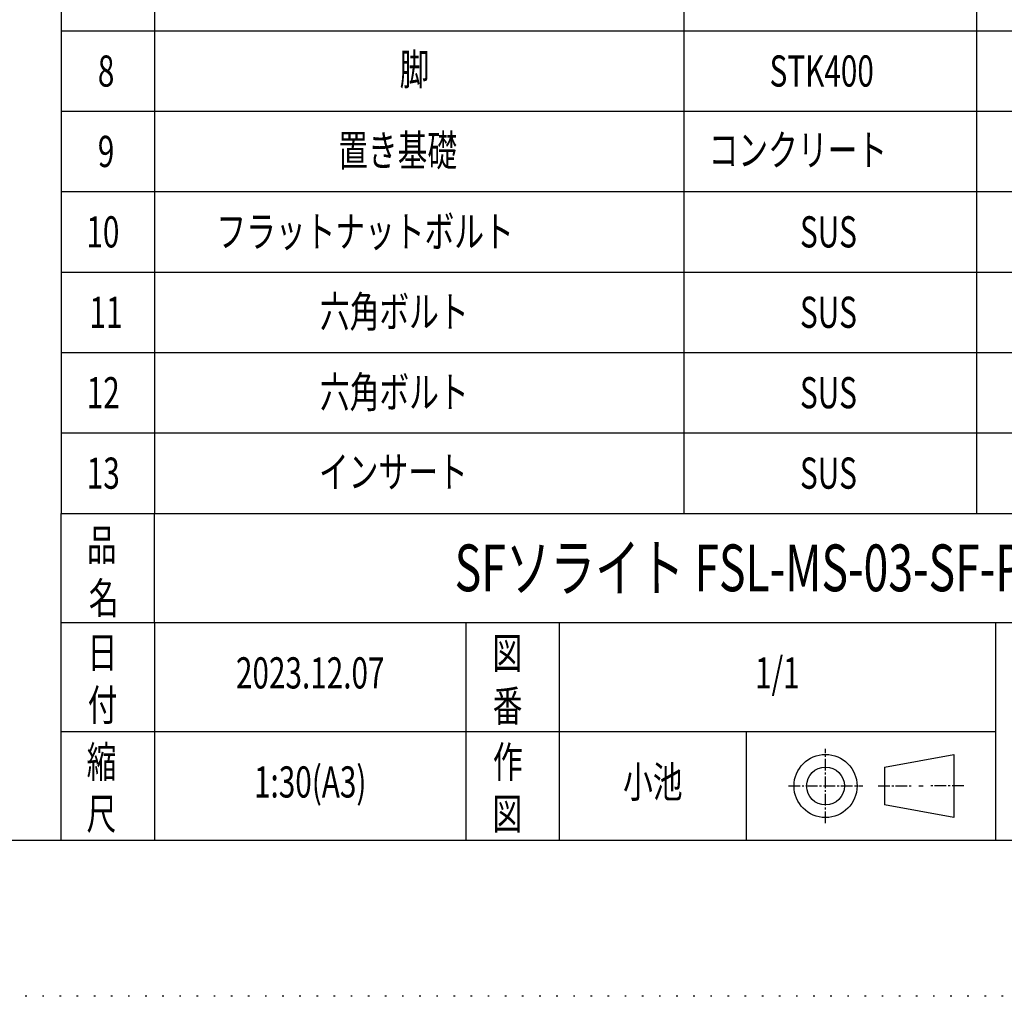
# Model space of a CAD drawing. Extents: x 0 to 420, y 0 to 297.
# Drawn here: x 307 to 371, y 0 to 63 of the extents above; entities that cross this region are included whole.
import ezdxf
from ezdxf.enums import TextEntityAlignment as Align

# ---------------------------------------------------------------- set-up
doc = ezdxf.new("R2010")
doc.units = 0
doc.linetypes.add('CENTER2', pattern=[1.125, 0.75, -0.125, 0.125, -0.125])
doc.linetypes.add('DOT', pattern=[1, 0, -1])
doc.layers.get('0').update_dxf_attribs({"linetype": 'CONTINUOUS'})
doc.layers.add('0___1', color=7, linetype='CONTINUOUS')
doc.styles.get("Standard").update_dxf_attribs({"font": 'txt.shx', "width": 0.7, "bigfont": 'extfont.shx'})

msp = doc.modelspace()

# ---------------------------------------------------------------- linework, layer by layer
for p, q in [((310, 103.1104), (310, 31)), ((316, 103.1104), (316, 31)), ((350, 103.1104), (350, 31)), ((368.797, 103.1104), (368.797, 31)), ((310, 61.974), (410, 61.974)), ((310, 56.8117), (410, 56.8117)), ((310, 51.6494), (410, 51.6494)), ((310, 46.487), (410, 46.487)), ((310, 41.3247), (410, 41.3247)), ((310, 36.1623), (410, 36.1623)), ((310, 31), (410, 31)), ((310, 24), (316, 24)), ((316, 24), (336, 24)), ((336, 24), (342, 24)), ((336, 24), (336, 17)), ((342, 24), (370, 24)), ((342, 17), (342, 24)), ((370, 24), (392.7982, 24)), ((310, 17), (316, 17)), ((316, 17), (336, 17)), ((336, 17), (342, 17)), ((336, 17), (336, 10)), ((342, 17), (354, 17)), ((342, 10), (342, 17)), ((354, 17), (370, 17))]:
    msp.add_line(p, q)
at = {"color": 4}
for p, q in [((310, 31), (316, 31)), ((310, 24), (310, 31)), ((316, 31), (316, 31)), ((316, 31), (392.7982, 31)), ((310, 17), (310, 24)), ((310, 10), (310, 17)), ((316, 10), (310, 10)), ((336, 10), (316, 10)), ((342, 10), (336, 10)), ((354, 10), (342, 10)), ((370, 10), (354, 10)), ((410, 10), (370, 10))]:
    msp.add_line(p, q, dxfattribs=at)
at = {"color": 7, "linetype": 'CONTINUOUS'}
for p, q in [((316, 24), (316, 31)), ((316, 24), (316, 17)), ((370, 24), (370, 10)), ((316, 17), (316, 10)), ((354, 17), (354, 10))]:
    msp.add_line(p, q, dxfattribs=at)
at = {"color": 3, "linetype": 'CENTER2'}
for p, q in [((359.0944, 11.1153), (359.0944, 15.8847)), ((356.7097, 13.5), (361.4791, 13.5)), ((362.4712, 13.5), (364.661, 13.5)), ((365.0806, 13.5), (365.3666, 13.5)), ((367.976, 13.5), (365.7861, 13.5))]:
    msp.add_line(p, q, dxfattribs=at)
at = {"color": 4, "linetype": 'CONTINUOUS'}
for p, q in [((362.8843, 14.715), (367.336, 15.525)), ((367.336, 15.525), (367.336, 11.475)), ((362.8843, 14.715), (362.8843, 12.285)), ((367.336, 11.475), (362.8843, 12.285)), ((410, 10), (10, 10))]:
    msp.add_line(p, q, dxfattribs=at)
at = {"color": 4, "linetype": 'DOT'}
msp.add_line((420, 0), (0, 0), dxfattribs=at)
at = {"color": 4, "linetype": 'CONTINUOUS'}
for radius in [2.025, 1.215]:
    msp.add_circle((359.0944, 13.5), radius, dxfattribs=at)

# ---------------------------------------------------------------- texts
at = {"layer": '0___1', "color": 7, "width": 0.7}
for s, p in [('脚', (331.7462, 58.4944)), ('8', (312.3604, 58.3929)), ('STK400', (355.5, 58.3929)), ('9', (312.3604, 53.2305)), ('置き基礎', (327.797, 53.2914)), ('コンクリート', (351.5863, 53.3168)), ('10', (311.6244, 48.0682)), ('SUS', (357.4543, 48.0682)), ('11', (311.8274, 42.9058)), ('SUS', (357.4543, 42.9058)), ('12', (311.6447, 37.7435)), ('SUS', (357.4543, 37.7435)), ('13', (311.6497, 32.5812)), ('SUS', (357.4543, 32.5812))]:
    msp.add_text(s, height=2, dxfattribs=at).set_placement(p)
at = {"layer": '0___1', "width": 0.7}
for s, p in [('フラットナットボルト', (319.9746, 48.0885)), ('六角ボルト', (326.6244, 42.9414)), ('六角ボルト', (326.6244, 37.779)), ('インサート', (326.5635, 32.6573)), ('品', (311.658, 27.971)), ('名', (311.7798, 24.5564)), ('日', (311.6984, 21.0735)), ('図', (337.6992, 21.0299)), ('付', (311.7136, 17.6996)), ('番', (337.7195, 17.6357)), ('縮', (311.6407, 14.0439)), ('作', (337.7314, 14.0429)), ('尺', (311.6356, 10.7106)), ('図', (337.7009, 10.7096))]:
    msp.add_text(s, height=2, dxfattribs=at).set_placement(p)
msp.add_text('SFソライト FSL-MS-03-SF-PT', height=3, dxfattribs=at).set_placement((354.3991, 27.5), align=Align.MIDDLE_CENTER)
for s, p in [('2023.12.07', (326, 20.5)), ('1/1', (356, 20.5)), ('1:30(A3)', (326, 13.5)), ('小池', (348, 13.5))]:
    msp.add_text(s, height=2, dxfattribs=at).set_placement(p, align=Align.MIDDLE)

doc.saveas('drawing.dxf')
